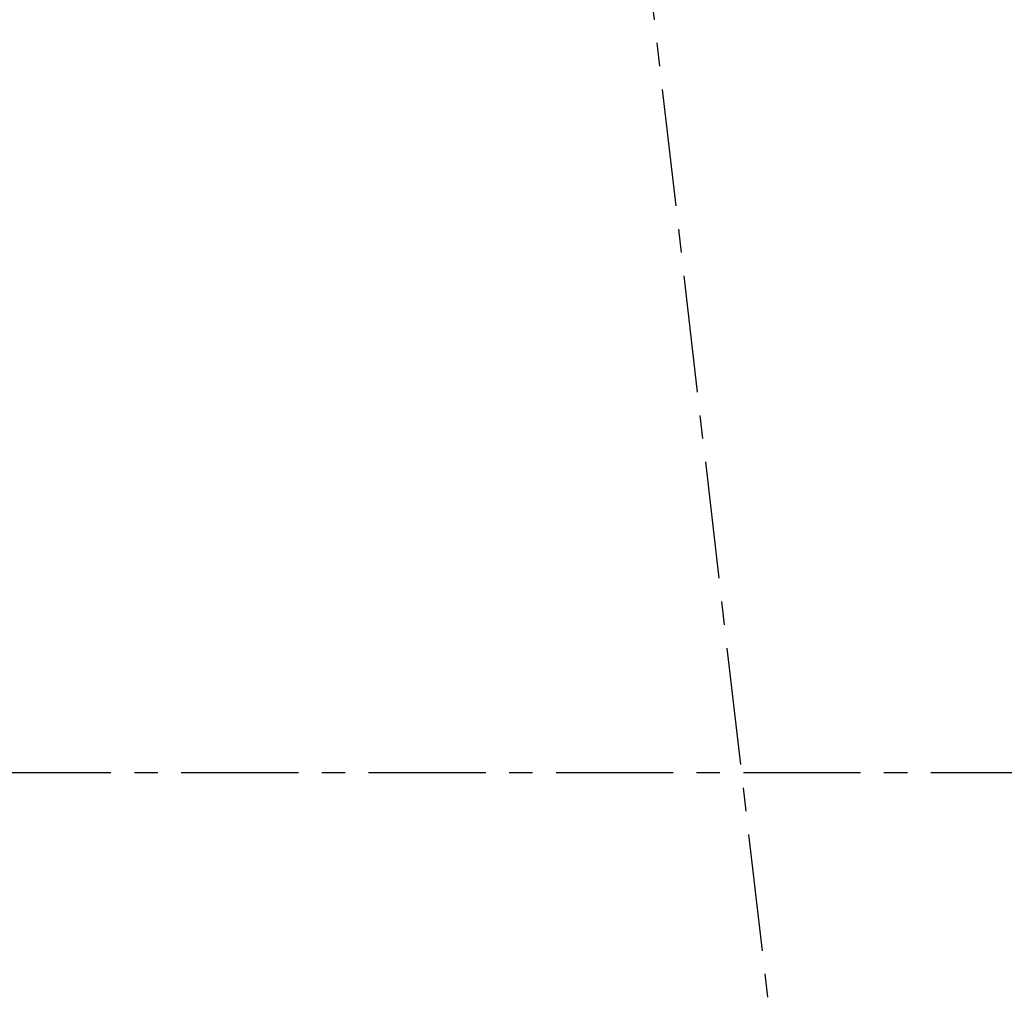
# Model space of a CAD drawing. Units: metres. Extents: x 0 to 955, y -257 to 1285.
# Drawn here: x 513 to 518, y 538 to 543 of the extents above; entities that cross this region are included whole.
import ezdxf
from ezdxf.enums import TextEntityAlignment as Align

# ---------------------------------------------------------------- set-up
doc = ezdxf.new("R2010")
doc.units = ezdxf.units.M
doc.linetypes.add('PL-POUSO-ARQ-EIXO$0$CENTER', pattern=[2, 1.25, -0.25, 0.25, -0.25])
doc.layers.add('ARQ-GRADIL', color=32, linetype='Continuous', lineweight=15)
doc.layers.add('ARQ-nome do ambiente', color=3, linetype='Continuous')
doc.layers.add('EIXO$0$A-EIXOS-PRI', color=252, linetype='PL-POUSO-ARQ-EIXO$0$CENTER')
doc.styles.add('12075', font='romans.shx', dxfattribs={"height": 0.225})

# ---------------------------------------------------------------- blocks, each defined once
blk = doc.blocks.new('1 PAVIMENTO')
at = {"layer": 'ARQ-GRADIL'}
h = blk.add_hatch(color=253, dxfattribs=at)
h.dxf.hatch_style = 1
h.paths.add_polyline_path([(82.7758, 65.9935), (82.7387, 66.3125), (82.7382, 66.3134), (79.9466, 64.8252), (79.9838, 64.5051)])
h.paths.add_polyline_path([(79.9838, 64.5051), (79.9466, 64.8252), (78.1929, 63.8903), (78.0713, 63.8254), (78.1163, 63.4384), (78.2438, 63.4532), (78.2301, 63.5702)])
h.paths.add_polyline_path([(78.0713, 63.8254), (77.9085, 63.7387), (77.5515, 63.5467), (77.6957, 63.2852), (77.9458, 63.4186), (78.1163, 63.4384)])
h.paths.add_polyline_path([(76.674, 63.0805), (76.1777, 62.8159), (76.3188, 62.5512), (76.8149, 62.8161)])
edge = h.paths.add_edge_path()
edge.add_ellipse((74.4985, 61.5651), major_axis=(0.01, 0.01), ratio=1, start_angle=74.0078, end_angle=85.9308, ccw=False)
edge.add_line((74.4908, 61.5771), (74.5437, 61.6052))
edge.add_line((74.5437, 61.6052), (74.4027, 61.8697))
edge.add_line((74.4027, 61.8697), (74.0324, 61.6723))
edge.add_line((74.0324, 61.6723), (74.1734, 61.4078))
edge.add_line((74.1734, 61.4078), (74.1735, 61.4075))
edge.add_line((74.1735, 61.4075), (74.4892, 61.5758))
h.paths.add_polyline_path([(72.4087, 60.4666), (72.2676, 60.7314), (71.3082, 60.2199), (71.3921, 60.0677), (71.6603, 60.0677), (71.7838, 60.1335), (71.7837, 60.1339), (71.9259, 60.2097)])
h.paths.add_polyline_path([(71.6603, 60.0677), (71.3921, 60.0677), (71.4531, 59.9572)])
h.paths.add_polyline_path([(70.5723, 59.4881), (70.4314, 59.7525), (69.8158, 59.4243), (69.9569, 59.1596), (70.3619, 59.3755), (70.3618, 59.3758)])
h.paths.add_polyline_path([(69.0801, 58.6921), (68.939, 58.9569), (67.9263, 58.417), (68.0674, 58.1523)])
h.paths.add_polyline_path([(66.3063, 57.2134), (66.1652, 57.4781), (65.7524, 57.258), (65.7803, 57.0182), (65.8157, 56.9518), (65.9722, 57.0353)])
h.paths.add_polyline_path([(65.7524, 57.258), (65.6746, 57.2165), (65.7803, 57.0182)])
h.paths.add_polyline_path([(64.0506, 56.0108), (63.9094, 56.2755), (63.1888, 55.8914), (63.8266, 55.8914)])
h.paths.add_polyline_path([(63.8266, 55.8914), (63.1888, 55.8914), (62.392, 55.4666), (62.5332, 55.2019)])
h.paths.add_polyline_path([(60.7721, 54.263), (60.6309, 54.5277), (58.6113, 53.451), (58.6678, 52.9635), (58.7926, 52.978), (58.7674, 53.1943)])
at = {"layer": 'EIXO$0$A-EIXOS-PRI', "ltscale": 0.5}
for p, q in [((57.0991, 66.4883), (64.7313, 0.6851)), ((-3.6609, 55.8889), (79.4542, 55.892))]:
    blk.add_line(p, q, dxfattribs=at)
at = {"color": 3, "style": '12075'}
for tag, rotation, p in [('C', 270, (30.597, 68.4244)), ('B', 270, (12.9073, 68.2735)), ('A', 6.5463, (92.4903, 52.9561)), ('A', 0, (-0.9645, 48.6477)), ('B', 270, (12.9074, 11.8113)), ('C', 270, (30.597, 11.8113))]:
    blk.add_attdef(tag, text='', height=0.315, rotation=rotation, dxfattribs=at).set_placement(p, align=Align.MIDDLE)
at = {"layer": 'ARQ-nome do ambiente', "style": '12075'}
blk.add_attdef('COZINHA', text='', height=0.225, rotation=6.6398, dxfattribs=at).set_placement((74.9766, 53.4261), align=Align.CENTER)

msp = doc.modelspace()

# ---------------------------------------------------------------- block references
msp.add_blockref('1 PAVIMENTO', (458.1898, 483.2556))

doc.saveas('drawing.dxf')
